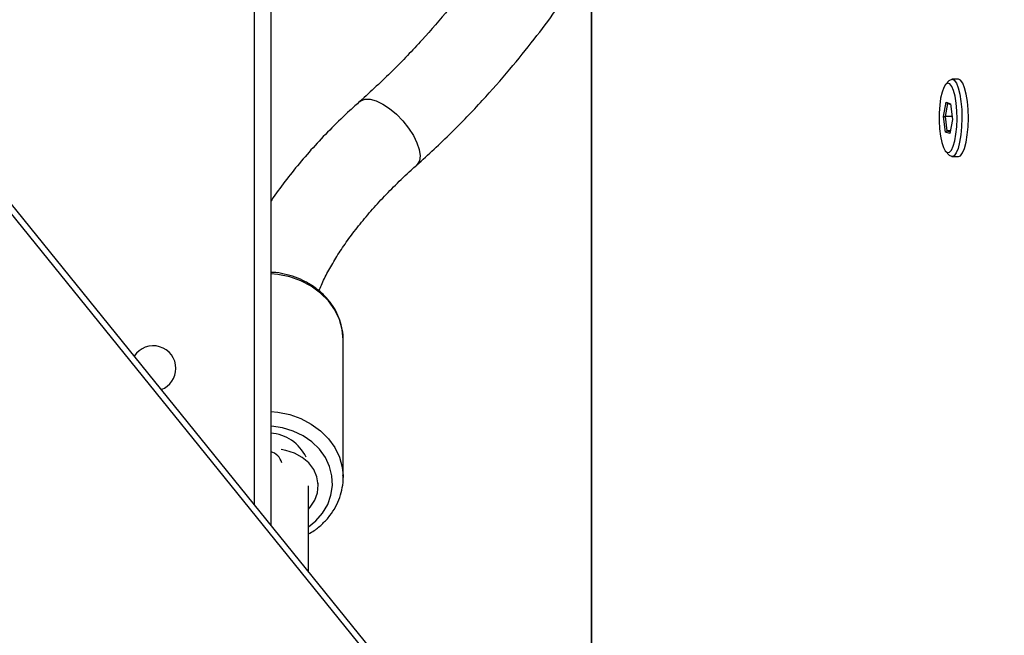
# Model space of a CAD drawing. Units: centimetres. Extents: x -1564 to 2414, y -2520 to -1089.
# Drawn here: x -46 to -27, y -1682 to -1671 of the extents above; entities that cross this region are included whole.
import ezdxf

# ---------------------------------------------------------------- set-up
doc = ezdxf.new("R2010")
doc.units = ezdxf.units.CM
doc.layers.add('VP-DIM', color=7, linetype='Continuous')
doc.layers.add('VP-HIC', color=6, linetype='Continuous')
doc.layers.add('VP-EQ', color=7, linetype='Continuous', true_color=0x8a3492)
doc.dimstyles.new('ISO-25', dxfattribs={"dimtxt": 2.5, "dimasz": 2.5, "dimexe": 1.25, "dimexo": 0.625, "dimtad": 1, "dimtxsty": 'Standard', "dimcen": 2.5, "dimadec": 0, "dimazin": 0, "dimtfac": 1, "dimtmove": 0, "dimatfit": 3, "dimfxl": 1, "dimarcsym": 0})

# ---------------------------------------------------------------- blocks, each defined once
blk = doc.blocks.new('*D85')
at = {"layer": 'Defpoints', "color": 0}
for p in [(576.86, -1202.547), (576.86, -1908.198), (-515.414, -2054.389)]:
    blk.add_point(p, dxfattribs=at)
at = {"layer": 'VP-DIM', "color": 0, "lineweight": -2}
for p, q in [((-515.414, -1272.547), (-515.414, -1182.547)), ((576.86, -1272.547), (576.86, -1182.547)), ((-495.414, -1202.547), (-10.943, -1202.547)), ((556.86, -1202.547), (72.39, -1202.547))]:
    blk.add_line(p, q, dxfattribs=at)
at = {"layer": 'VP-DIM', "color": 0}
for points in [[(-495.414, -1199.213), (-495.414, -1205.88), (-515.414, -1202.547)], [(556.86, -1205.88), (556.86, -1199.213), (576.86, -1202.547)]]:
    blk.add_solid(points, dxfattribs=at)
at = {"layer": 'VP-DIM', "color": 0, "insert": (30.723, -1202.547), "char_height": 20, "attachment_point": 5}
blk.add_mtext('1095', dxfattribs=at)
blk = doc.blocks.new('*D86')
at = {"layer": 'Defpoints', "color": 0}
for p in [(776.86, -1108.612), (776.86, -1931.098), (-678.637, -2132.813)]:
    blk.add_point(p, dxfattribs=at)
at = {"layer": 'VP-DIM', "color": 0, "lineweight": -2}
for p, q in [((-678.637, -1178.612), (-678.637, -1088.612)), ((776.86, -1178.612), (776.86, -1088.612)), ((-658.637, -1108.612), (5.778, -1108.612)), ((756.86, -1108.612), (92.445, -1108.612))]:
    blk.add_line(p, q, dxfattribs=at)
at = {"layer": 'VP-DIM', "color": 0}
for points in [[(-658.637, -1105.278), (-658.637, -1111.945), (-678.637, -1108.612)], [(756.86, -1111.945), (756.86, -1105.278), (776.86, -1108.612)]]:
    blk.add_solid(points, dxfattribs=at)
at = {"layer": 'VP-DIM', "color": 0, "insert": (49.112, -1108.612), "char_height": 20, "attachment_point": 5}
blk.add_mtext('1455', dxfattribs=at)
blk = doc.blocks.new('*D89')
at = {"layer": 'Defpoints', "color": 0}
for p in [(-175.304, -1508.224), (366.328, -2317.912), (1005.967, -2317.912)]:
    blk.add_point(p, dxfattribs=at)
at = {"layer": 'VP-DIM', "color": 0, "lineweight": -2}
for p, q in [((935.967, -1508.224), (1025.967, -1508.224)), ((1005.967, -1528.224), (1005.967, -1878.721)), ((1005.967, -2297.912), (1005.967, -1945.388)), ((935.967, -2317.912), (1025.967, -2317.912))]:
    blk.add_line(p, q, dxfattribs=at)
at = {"layer": 'VP-DIM', "color": 0}
for points in [[(1009.3, -1528.224), (1002.633, -1528.224), (1005.967, -1508.224)], [(1002.633, -2297.912), (1009.3, -2297.912), (1005.967, -2317.912)]]:
    blk.add_solid(points, dxfattribs=at)
at = {"layer": 'VP-DIM', "color": 0, "insert": (1005.967, -1912.055), "char_height": 20, "attachment_point": 5, "rotation": 90}
blk.add_mtext('815', dxfattribs=at)
blk = doc.blocks.new('*D91')
at = {"layer": 'Defpoints', "color": 0}
for p in [(-70.278, -1304.612), (344.063, -2519.904), (1110.86, -2519.904)]:
    blk.add_point(p, dxfattribs=at)
at = {"layer": 'VP-DIM', "color": 0, "lineweight": -2}
for p, q in [((1040.86, -1304.612), (1130.86, -1304.612)), ((1110.86, -1324.612), (1110.86, -1869.076)), ((1110.86, -2499.904), (1110.86, -1949.076)), ((1040.86, -2519.904), (1130.86, -2519.904))]:
    blk.add_line(p, q, dxfattribs=at)
at = {"layer": 'VP-DIM', "color": 0}
for points in [[(1114.194, -1324.612), (1107.527, -1324.612), (1110.86, -1304.612)], [(1107.527, -2499.904), (1114.194, -2499.904), (1110.86, -2519.904)]]:
    blk.add_solid(points, dxfattribs=at)
at = {"layer": 'VP-DIM', "color": 0, "insert": (1110.86, -1909.076), "char_height": 20, "attachment_point": 5, "rotation": 90}
blk.add_mtext('1215', dxfattribs=at)
blk = doc.blocks.new('3031-1S2')
at = {"color": 8, "linetype": 'Continuous', "lineweight": 25}
for p, q in [((-699.671, 3702.182), (-699.671, 3762.329)), ((-693.359, 3754.917), (-693.359, 3700.555))]:
    blk.add_line(p, q, dxfattribs=at)
at = {"color": 7, "linetype": 'Continuous', "lineweight": 25}
for p, q in [((-699.661, 3702.177), (-699.661, 3762.334)), ((-697.296, 3759.785), (-686.837, 3746.851)), ((-697.196, 3759.839), (-686.738, 3746.906)), ((-694.368, 3756.164), (-694.367, 3754.556)), ((-693.659, 3700.555), (-693.659, 3755.288)), ((-695.017, 3754.401), (-695.017, 3751.82)), ((-695.017, 3754.367), (-695.017, 3754.401)), ((-694.551, 3754.556), (-694.551, 3754.505)), ((-706.423, 3748.384), (-706.544, 3748.383)), ((-706.305, 3748.285), (-706.373, 3748.357)), ((-706.434, 3747.686), (-706.386, 3747.951)), ((-706.386, 3747.951), (-706.303, 3747.924)), ((-706.303, 3747.924), (-706.331, 3747.9)), ((-706.303, 3747.924), (-706.267, 3747.631)), ((-706.395, 3747.9), (-706.331, 3747.9)), ((-706.331, 3747.9), (-706.392, 3747.92)), ((-706.299, 3747.634), (-706.331, 3747.9)), ((-706.398, 3747.393), (-706.434, 3747.686)), ((-706.427, 3747.634), (-706.299, 3747.634)), ((-706.342, 3747.392), (-706.299, 3747.634)), ((-706.267, 3747.631), (-706.315, 3747.366)), ((-706.267, 3747.631), (-706.299, 3747.634)), ((-706.4, 3747.411), (-706.342, 3747.392)), ((-706.315, 3747.366), (-706.398, 3747.393)), ((-706.342, 3747.392), (-706.315, 3747.366)), ((-706.373, 3746.96), (-706.305, 3747.032)), ((-706.544, 3746.933), (-706.423, 3746.934))]:
    blk.add_line(p, q, dxfattribs=at)
at = {"color": 8, "linetype": 'Continuous', "lineweight": 25, "flags": 128}
for points in [[(-694.368, 3755.327), (-694.505, 3755.212), (-694.631, 3755.066), (-694.727, 3754.904), (-694.789, 3754.731), (-694.816, 3754.551), (-694.807, 3754.369), (-694.763, 3754.192), (-694.684, 3754.023), (-694.573, 3753.869), (-694.433, 3753.732), (-694.268, 3753.618), (-694.083, 3753.529), (-693.883, 3753.469), (-693.674, 3753.438), (-693.659, 3753.437)], [(-693.659, 3753.162), (-693.795, 3753.175), (-694.016, 3753.221), (-694.227, 3753.295), (-694.42, 3753.397), (-694.593, 3753.524), (-694.741, 3753.672), (-694.86, 3753.838), (-694.947, 3754.018), (-695, 3754.208), (-695.017, 3754.367)], [(-695.017, 3751.82), (-694.999, 3751.627), (-694.946, 3751.437), (-694.859, 3751.257), (-694.741, 3751.091), (-694.593, 3750.943), (-694.42, 3750.816), (-694.226, 3750.714), (-694.016, 3750.639), (-693.795, 3750.594), (-693.659, 3750.581)], [(-696.015, 3747.592), (-696.136, 3747.715), (-696.243, 3747.849), (-696.333, 3747.988), (-696.4, 3748.126), (-696.443, 3748.254), (-696.458, 3748.369), (-696.446, 3748.463), (-696.406, 3748.534), (-696.395, 3748.545)], [(-695.33, 3747.351), (-695.349, 3747.336), (-695.426, 3747.308), (-695.523, 3747.309), (-695.636, 3747.34), (-695.76, 3747.4), (-695.888, 3747.485), (-696.015, 3747.592)]]:
    blk.add_lwpolyline(points, dxfattribs=at)
at = {"color": 7, "linetype": 'Continuous', "lineweight": 25, "flags": 128}
for points in [[(-694.368, 3754.993), (-694.401, 3754.956), (-694.486, 3754.826), (-694.537, 3754.685), (-694.551, 3754.537), (-694.527, 3754.39), (-694.467, 3754.251), (-694.374, 3754.127), (-694.252, 3754.022), (-694.106, 3753.942), (-693.943, 3753.891), (-693.853, 3753.877)], [(-706.544, 3748.383), (-706.584, 3748.367), (-706.623, 3748.315), (-706.659, 3748.23), (-706.689, 3748.116), (-706.712, 3747.979), (-706.726, 3747.826), (-706.731, 3747.665), (-706.727, 3747.504), (-706.713, 3747.35), (-706.691, 3747.212), (-706.662, 3747.096), (-706.627, 3747.008), (-706.587, 3746.953), (-706.545, 3746.934), (-706.544, 3746.933)], [(-706.593, 3747.35), (-706.606, 3747.504), (-706.61, 3747.665), (-706.605, 3747.827), (-706.591, 3747.979), (-706.568, 3748.116), (-706.538, 3748.23), (-706.503, 3748.315), (-706.463, 3748.367), (-706.421, 3748.383), (-706.379, 3748.364), (-706.373, 3748.357)], [(-706.503, 3747.382), (-706.482, 3747.254), (-706.454, 3747.147), (-706.421, 3747.069), (-706.384, 3747.022), (-706.345, 3747.009), (-706.306, 3747.031), (-706.27, 3747.087), (-706.238, 3747.174), (-706.212, 3747.287), (-706.194, 3747.42), (-706.184, 3747.566), (-706.183, 3747.717), (-706.191, 3747.865), (-706.208, 3748.001), (-706.232, 3748.12), (-706.263, 3748.213), (-706.298, 3748.276), (-706.336, 3748.306), (-706.375, 3748.301), (-706.413, 3748.262), (-706.447, 3748.19), (-706.476, 3748.089), (-706.499, 3747.965), (-706.513, 3747.825), (-706.519, 3747.675), (-706.515, 3747.525), (-706.503, 3747.382)], [(-706.373, 3746.96), (-706.383, 3746.95), (-706.425, 3746.934), (-706.466, 3746.953), (-706.506, 3747.008), (-706.541, 3747.096), (-706.571, 3747.212), (-706.593, 3747.35)]]:
    blk.add_lwpolyline(points, dxfattribs=at)
at = {"color": 7, "linetype": 'Continuous', "lineweight": 25}
for centre, radius, start, end in [((-693.608, 3754.354), 0.788, 205.1434, 266.2731), ((-691.459, 3752.355), 0.425, 110.6829, 180), ((-691.459, 3752.355), 0.425, 180, 327.2348)]:
    blk.add_arc(centre, radius, start, end, dxfattribs=at)
at = {"color": 8, "linetype": 'Continuous', "lineweight": 25}
blk.add_arc((-693.6, 3754.183), 0.271, 191.8941, 257.3848, dxfattribs=at)
at = {"color": 7, "linetype": 'Continuous', "lineweight": 25}
for points, knots in [([(-694.368, 3755.457), (-694.404, 3755.436), (-694.501, 3755.381), (-694.637, 3755.266), (-694.773, 3755.117), (-694.881, 3754.952), (-694.96, 3754.774), (-695.005, 3754.589), (-695.023, 3754.451), (-695.016, 3754.377), (-695.014, 3754.365)], [0, 0, 0, 0, 0.090359, 0.238976, 0.387176, 0.534748, 0.681582, 0.827604, 0.972896, 1, 1, 1, 1]), ([(-695.016, 3751.832), (-695.016, 3751.828), (-695.022, 3751.761), (-695.004, 3751.631), (-694.96, 3751.448), (-694.882, 3751.273), (-694.776, 3751.11), (-694.644, 3750.962), (-694.489, 3750.833), (-694.313, 3750.725), (-694.121, 3750.64), (-693.916, 3750.584), (-693.76, 3750.555), (-693.674, 3750.555), (-693.659, 3750.554)], [0, 0, 0, 0, 0.006874, 0.10317, 0.199346, 0.295638, 0.392207, 0.489198, 0.586625, 0.684511, 0.782718, 0.881188, 0.979852, 1, 1, 1, 1]), ([(-694.565, 3750.902), (-694.579, 3750.866), (-694.624, 3750.752), (-694.728, 3750.547), (-694.875, 3750.289), (-695.049, 3750.024), (-695.248, 3749.752), (-695.473, 3749.476), (-695.722, 3749.197), (-695.995, 3748.917), (-696.223, 3748.699), (-696.361, 3748.576), (-696.395, 3748.545)], [0, 0, 0, 0, 0.0517563, 0.1647246, 0.2776335, 0.3907027, 0.504106, 0.6179459, 0.7322274, 0.8469563, 0.9620995, 1, 1, 1, 1]), ([(-695.331, 3747.35), (-695.268, 3747.407), (-695.087, 3747.57), (-694.803, 3747.845), (-694.486, 3748.176), (-694.192, 3748.512), (-693.924, 3748.852), (-693.746, 3749.091), (-693.666, 3749.217), (-693.659, 3749.229)], [0, 0, 0, 0, 0.092962, 0.26978, 0.447046, 0.624864, 0.803273, 0.982271, 1, 1, 1, 1]), ([(-696.394, 3748.546), (-696.612, 3748.346), (-697.034, 3747.958), (-697.614, 3747.353), (-698.131, 3746.766), (-698.588, 3746.202), (-698.988, 3745.668), (-699.329, 3745.176), (-699.548, 3744.847), (-699.65, 3744.682), (-699.661, 3744.665)], [0, 0, 0, 0, 0.178883, 0.34547, 0.499754, 0.641747, 0.771468, 0.88892, 0.988429, 1, 1, 1, 1]), ([(-699.661, 3741.246), (-699.64, 3741.294), (-699.543, 3741.521), (-699.342, 3741.951), (-699.037, 3742.561), (-698.657, 3743.248), (-698.255, 3743.905), (-697.844, 3744.517), (-697.441, 3745.07), (-696.99, 3745.637), (-696.489, 3746.213), (-695.936, 3746.794), (-695.537, 3747.161), (-695.332, 3747.349)], [0, 0, 0, 0, 0.020272, 0.094214, 0.182051, 0.283755, 0.39933, 0.484089, 0.574986, 0.672033, 0.77522, 0.884545, 1, 1, 1, 1])]:
    blk.add_open_spline(points, degree=3, knots=knots, dxfattribs=at)
blk = doc.blocks.new('3031-1S2_2D')
at = {"layer": 'VP-EQ', "color": 0, "rotation": 180}
blk.add_blockref('3031-1S2', (-734.582, 2075.146), dxfattribs=at)

msp = doc.modelspace()

# ---------------------------------------------------------------- linework, layer by layer
at = {"layer": 'VP-HIC', "color": 4}
msp.add_lwpolyline([(75.202, -1356.467), (119.218, -1392.412, -0.295074), (195.904, -1630.071), (182.774, -1679.088, -0.577167), (-201.928, -1782.308), (-275.64, -1708.687, -0.578532), (-171.982, -1323.616), (-129.155, -1312.275, -0.240395)], format="xyb", close=True, dxfattribs=at)

# ---------------------------------------------------------------- block references
at = {"layer": 'VP-EQ', "color": 0}
msp.add_blockref('3031-1S2_2D', (0, 0), dxfattribs=at)

# ---------------------------------------------------------------- dimensions: what is measured, and where the dimension line sits
at = {"layer": 'VP-DIM', "color": 0}
dim = msp.add_linear_dim(base=(776.86, -1108.612), p1=(-678.637, -2132.813), p2=(776.86, -1931.098), dimstyle='ISO-25', override={"dimtxt": 20, "dimasz": 20, "dimexe": 20, "dimexo": 50, "dimgap": 10, "dimtad": 0, "dimdec": 0, "dimzin": 1, "dimadec": 2, "dimfxl": 70, "dimfxlon": 1, "dimtzin": 1}, dxfattribs=at)
dim.commit()
dim.dimension.update_dxf_attribs({"geometry": '*D86', "text_midpoint": (49.112, -1108.612)})
dim = msp.add_linear_dim(base=(576.86, -1202.547), p1=(-515.414, -2054.389), p2=(576.86, -1908.198), text='1095', dimstyle='ISO-25', override={"dimtxt": 20, "dimasz": 20, "dimexe": 20, "dimexo": 50, "dimgap": 10, "dimtad": 0, "dimdec": 0, "dimzin": 1, "dimadec": 2, "dimfxl": 70, "dimfxlon": 1, "dimtzin": 1}, dxfattribs=at)
dim.commit()
dim.dimension.update_dxf_attribs({"geometry": '*D85', "text_midpoint": (30.723, -1202.547)})
dim = msp.add_linear_dim(base=(1110.86, -2519.904), p1=(-70.278, -1304.612), p2=(344.063, -2519.904), angle=90, dimstyle='ISO-25', override={"dimtxt": 20, "dimasz": 20, "dimexe": 20, "dimexo": 50, "dimgap": 10, "dimtad": 0, "dimdec": 0, "dimzin": 1, "dimadec": 2, "dimfxl": 70, "dimfxlon": 1, "dimtzin": 1}, dxfattribs=at)
dim.commit()
dim.dimension.update_dxf_attribs({"geometry": '*D91', "text_midpoint": (1110.86, -1909.076), "dimtype": 160})
dim = msp.add_linear_dim(base=(1005.967, -2317.912), p1=(-175.304, -1508.224), p2=(366.328, -2317.912), angle=90, text='815', dimstyle='ISO-25', override={"dimtxt": 20, "dimasz": 20, "dimexe": 20, "dimexo": 50, "dimgap": 10, "dimtad": 0, "dimdec": 0, "dimzin": 1, "dimadec": 2, "dimfxl": 70, "dimfxlon": 1, "dimtzin": 1}, dxfattribs=at)
dim.commit()
dim.dimension.update_dxf_attribs({"geometry": '*D89', "text_midpoint": (1005.967, -1912.055), "dimtype": 160})

doc.saveas('drawing.dxf')
